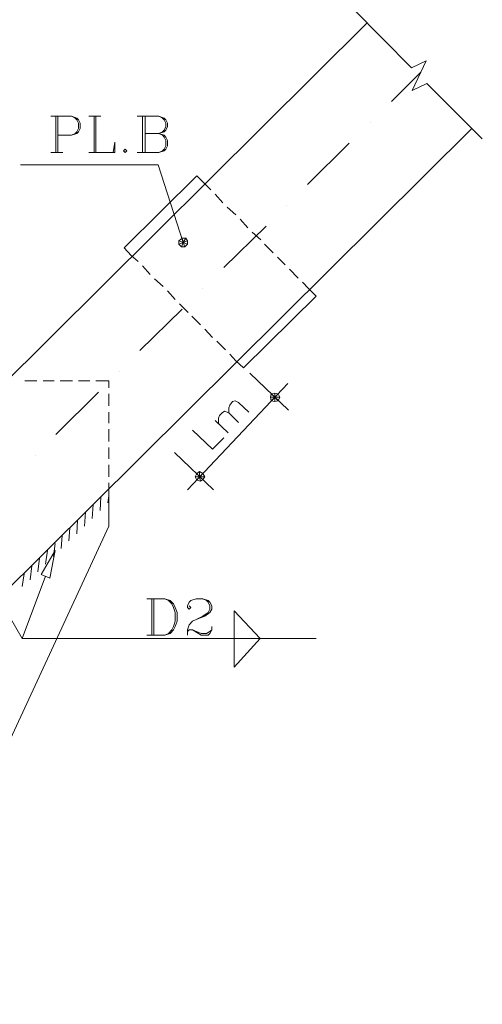
# Model space of a CAD drawing. Extents: x -87 to 777, y -448 to 382.
# Drawn here: x 578 to 580, y 351 to 355 of the extents above; entities that cross this region are included whole.
import ezdxf

# ---------------------------------------------------------------- set-up
doc = ezdxf.new("R2010")
doc.units = 0
doc.header["$MEASUREMENT"] = 0
doc.linetypes.add('XKITLINE00', pattern=[0])
doc.layers.add('Symbol text', color=1, linetype='CONTINUOUS', lineweight=0)

# ---------------------------------------------------------------- blocks, each defined once
blk = doc.blocks.new('*A1171')
at = {"layer": 'Symbol text', "color": 2, "linetype": 'XKITLINE00', "lineweight": 0}
for p, q in [((19.276, 18.469), (18.167, 19.594)), ((19.558, 18.601), (19.276, 18.469)), ((19.293, 18.038), (19.558, 18.601)), ((19.558, 18.601), (19.558, 18.601)), ((19.558, 18.601), (19.558, 18.601)), ((19.558, 18.601), (19.558, 18.601)), ((19.458, 18.386), (18.895, 17.823)), ((19.276, 18.469), (19.276, 18.469)), ((19.276, 18.469), (19.276, 18.469)), ((19.458, 18.386), (19.458, 18.386)), ((19.574, 18.171), (19.293, 18.038)), ((19.574, 18.171), (19.574, 18.171)), ((19.574, 18.171), (19.574, 18.171)), ((19.574, 18.171), (19.574, 18.171)), ((20.634, 17.111), (19.574, 18.171)), ((19.293, 18.038), (19.293, 18.038)), ((19.293, 18.038), (19.293, 18.038)), ((19.293, 18.038), (19.293, 18.038)), ((18.895, 17.823), (18.895, 17.823)), ((18.498, 17.425), (18.498, 17.425)), ((18.498, 17.425), (18.498, 17.425)), ((18.498, 17.425), (18.498, 17.425)), ((18.084, 17.028), (17.289, 16.233)), ((18.084, 17.028), (18.084, 17.028)), ((20.634, 17.111), (20.634, 17.111)), ((11.793, 16.614), (11.793, 16.614)), ((14.425, 16.614), (11.793, 16.614)), ((14.425, 16.614), (14.425, 16.614)), ((14.425, 16.614), (14.425, 16.614)), ((14.425, 16.614), (14.425, 16.614)), ((14.905, 15.124), (14.425, 16.614)), ((15.303, 16.266), (15.435, 16.134)), ((15.303, 16.266), (15.303, 16.266)), ((17.289, 16.233), (17.289, 16.233)), ((15.435, 16.134), (15.435, 16.134)), ((15.518, 16.051), (15.667, 15.886)), ((15.518, 16.051), (15.518, 16.051)), ((15.667, 15.886), (15.667, 15.886)), ((15.75, 15.803), (15.915, 15.654)), ((15.75, 15.803), (15.75, 15.803)), ((15.915, 15.654), (15.915, 15.654)), ((16.892, 15.836), (16.892, 15.836)), ((16.892, 15.836), (16.892, 15.836)), ((16.892, 15.836), (16.892, 15.836)), ((15.998, 15.571), (16.147, 15.406)), ((15.998, 15.571), (15.998, 15.571)), ((16.495, 15.439), (15.683, 14.644)), ((16.147, 15.406), (16.147, 15.406)), ((16.23, 15.323), (16.395, 15.174)), ((16.23, 15.323), (16.23, 15.323)), ((16.495, 15.439), (16.495, 15.439)), ((14.822, 15.157), (14.889, 15.207)), ((14.822, 15.157), (14.822, 15.091)), ((14.822, 15.157), (14.822, 15.157)), ((14.822, 15.157), (14.822, 15.157)), ((14.822, 15.157), (14.822, 15.157)), ((14.905, 15.124), (14.822, 15.157)), ((14.822, 15.157), (14.822, 15.157)), ((14.822, 15.157), (14.822, 15.157)), ((14.822, 15.157), (14.822, 15.157)), ((14.905, 15.124), (14.822, 15.157)), ((14.905, 15.124), (14.822, 15.091)), ((14.822, 15.091), (14.905, 15.124)), ((14.822, 15.091), (14.822, 15.091)), ((14.822, 15.091), (14.872, 15.041)), ((14.822, 15.091), (14.822, 15.091)), ((14.822, 15.091), (14.822, 15.091)), ((14.822, 15.091), (14.822, 15.091)), ((14.822, 15.091), (14.822, 15.091)), ((14.872, 15.041), (14.905, 15.124)), ((14.872, 15.041), (14.905, 15.124)), ((14.889, 15.207), (14.889, 15.207)), ((14.889, 15.207), (14.905, 15.124)), ((14.889, 15.207), (14.889, 15.207)), ((14.889, 15.207), (14.905, 15.124)), ((14.889, 15.207), (14.889, 15.207)), ((14.889, 15.207), (14.889, 15.207)), ((14.889, 15.207), (14.889, 15.207)), ((14.955, 15.207), (14.889, 15.207)), ((14.905, 15.124), (14.955, 15.207)), ((14.955, 15.207), (14.905, 15.124)), ((14.905, 15.124), (14.988, 15.157)), ((14.905, 15.124), (14.988, 15.157)), ((14.905, 15.124), (14.905, 15.124)), ((14.905, 15.124), (14.938, 15.041)), ((14.905, 15.124), (14.905, 15.124)), ((14.905, 15.124), (14.905, 15.124)), ((14.905, 15.124), (14.905, 15.124)), ((14.905, 15.124), (14.905, 15.124)), ((14.905, 15.124), (14.905, 15.124)), ((14.905, 15.124), (14.905, 15.124)), ((14.905, 15.124), (14.905, 15.124)), ((14.905, 15.124), (14.905, 15.124)), ((14.905, 15.124), (14.905, 15.124)), ((14.905, 15.124), (14.905, 15.124)), ((14.905, 15.124), (14.905, 15.124)), ((14.905, 15.124), (14.905, 15.124)), ((14.905, 15.124), (14.905, 15.124)), ((14.905, 15.124), (14.905, 15.124)), ((14.905, 15.124), (14.905, 15.124)), ((14.905, 15.124), (14.905, 15.124)), ((14.905, 15.124), (14.905, 15.124)), ((14.905, 15.124), (14.905, 15.124)), ((14.905, 15.124), (14.905, 15.124)), ((14.988, 15.091), (14.905, 15.124)), ((14.905, 15.124), (14.938, 15.041)), ((14.905, 15.124), (14.905, 15.124)), ((14.905, 15.124), (14.905, 15.124)), ((14.905, 15.124), (14.905, 15.124)), ((14.988, 15.091), (14.905, 15.124)), ((14.938, 15.041), (14.988, 15.091)), ((14.955, 15.207), (14.955, 15.207)), ((14.955, 15.207), (14.955, 15.207)), ((14.955, 15.207), (14.955, 15.207)), ((14.955, 15.207), (14.955, 15.207)), ((14.955, 15.207), (14.955, 15.207)), ((14.988, 15.157), (14.955, 15.207)), ((14.988, 15.157), (14.988, 15.157)), ((14.988, 15.157), (14.988, 15.157)), ((14.988, 15.157), (14.988, 15.157)), ((14.988, 15.157), (14.988, 15.091)), ((14.988, 15.157), (14.988, 15.157)), ((14.988, 15.157), (14.988, 15.157)), ((14.988, 15.157), (14.988, 15.157)), ((14.988, 15.091), (14.988, 15.091)), ((14.988, 15.091), (14.988, 15.091)), ((14.988, 15.091), (14.988, 15.091)), ((14.988, 15.091), (14.988, 15.091)), ((14.988, 15.091), (14.988, 15.091)), ((16.395, 15.174), (16.395, 15.174)), ((16.462, 15.091), (16.627, 14.925)), ((16.462, 15.091), (16.462, 15.091)), ((14.872, 15.041), (14.872, 15.041)), ((14.938, 15.041), (14.872, 15.041)), ((14.872, 15.041), (14.872, 15.041)), ((14.872, 15.041), (14.872, 15.041)), ((14.872, 15.041), (14.872, 15.041)), ((14.872, 15.041), (14.872, 15.041)), ((14.938, 15.041), (14.938, 15.041)), ((14.938, 15.041), (14.938, 15.041)), ((14.938, 15.041), (14.938, 15.041)), ((14.938, 15.041), (14.938, 15.041)), ((14.938, 15.041), (14.938, 15.041)), ((16.627, 14.925), (16.627, 14.925)), ((13.912, 14.876), (14.044, 14.76)), ((13.912, 14.876), (13.912, 14.876)), ((14.044, 14.76), (14.044, 14.76)), ((16.71, 14.843), (16.859, 14.694)), ((16.71, 14.843), (16.71, 14.843)), ((14.127, 14.677), (14.276, 14.512)), ((14.127, 14.677), (14.127, 14.677)), ((15.683, 14.644), (15.683, 14.644)), ((16.859, 14.694), (16.859, 14.694)), ((16.942, 14.611), (17.107, 14.445)), ((16.942, 14.611), (16.942, 14.611)), ((14.276, 14.512), (14.276, 14.512)), ((14.359, 14.429), (14.524, 14.28)), ((14.359, 14.429), (14.359, 14.429)), ((17.107, 14.445), (17.107, 14.445)), ((17.19, 14.363), (17.306, 14.247)), ((17.19, 14.363), (17.19, 14.363)), ((14.524, 14.28), (14.524, 14.28)), ((14.607, 14.197), (14.756, 14.031)), ((14.607, 14.197), (14.607, 14.197)), ((15.286, 14.247), (15.286, 14.247)), ((15.286, 14.247), (15.286, 14.247)), ((15.286, 14.247), (15.286, 14.247)), ((17.306, 14.247), (17.306, 14.247)), ((14.756, 14.031), (14.756, 14.031)), ((14.889, 13.849), (14.077, 13.055)), ((14.839, 13.949), (15.005, 13.783)), ((14.839, 13.949), (14.839, 13.949)), ((14.889, 13.849), (14.889, 13.849)), ((15.005, 13.783), (15.005, 13.783)), ((15.071, 13.717), (15.236, 13.551)), ((15.071, 13.717), (15.071, 13.717)), ((15.236, 13.551), (15.236, 13.551)), ((15.319, 13.468), (15.468, 13.303)), ((15.319, 13.468), (15.319, 13.468)), ((15.468, 13.303), (15.468, 13.303)), ((15.551, 13.237), (15.717, 13.071)), ((15.551, 13.237), (15.551, 13.237)), ((14.077, 13.055), (14.077, 13.055)), ((15.717, 13.071), (15.717, 13.071)), ((15.799, 12.988), (15.915, 12.856)), ((15.799, 12.988), (15.799, 12.988)), ((15.915, 12.856), (15.915, 12.856)), ((13.68, 12.657), (13.68, 12.657)), ((13.68, 12.657), (13.68, 12.657)), ((13.68, 12.657), (13.68, 12.657)), ((11.875, 12.475), (12.107, 12.475)), ((11.875, 12.475), (11.875, 12.475)), ((12.107, 12.475), (12.107, 12.475)), ((12.223, 12.475), (12.438, 12.475)), ((12.223, 12.475), (12.223, 12.475)), ((12.438, 12.475), (12.438, 12.475)), ((12.554, 12.475), (12.786, 12.475)), ((12.554, 12.475), (12.554, 12.475)), ((12.786, 12.475), (12.786, 12.475)), ((12.902, 12.475), (13.117, 12.475)), ((12.902, 12.475), (12.902, 12.475)), ((13.117, 12.475), (13.117, 12.475)), ((13.233, 12.475), (13.481, 12.475)), ((13.233, 12.475), (13.233, 12.475)), ((13.481, 12.475), (13.481, 12.475)), ((13.481, 12.343), (13.481, 12.475)), ((13.481, 12.475), (13.481, 12.475)), ((16.18, 12.624), (16.925, 11.912)), ((16.18, 12.624), (16.18, 12.624)), ((13.283, 12.26), (12.471, 11.449)), ((13.283, 12.26), (13.283, 12.26)), ((13.481, 12.343), (13.481, 12.343)), ((14.988, 10.389), (16.909, 12.425)), ((16.909, 12.425), (16.909, 12.425)), ((13.481, 12.227), (13.481, 12.227)), ((13.481, 11.995), (13.481, 12.227)), ((16.594, 12.227), (16.577, 12.161)), ((16.577, 12.161), (16.577, 12.161)), ((16.66, 12.161), (16.577, 12.161)), ((16.577, 12.161), (16.594, 12.094)), ((16.577, 12.161), (16.577, 12.161)), ((16.577, 12.161), (16.66, 12.161)), ((16.577, 12.161), (16.577, 12.161)), ((16.577, 12.161), (16.577, 12.161)), ((16.577, 12.161), (16.577, 12.161)), ((16.594, 12.227), (16.66, 12.243)), ((16.594, 12.227), (16.594, 12.227)), ((16.594, 12.227), (16.594, 12.227)), ((16.594, 12.227), (16.594, 12.227)), ((16.66, 12.161), (16.594, 12.227)), ((16.594, 12.227), (16.594, 12.227)), ((16.594, 12.227), (16.594, 12.227)), ((16.594, 12.227), (16.594, 12.227)), ((16.66, 12.161), (16.594, 12.227)), ((16.594, 12.094), (16.66, 12.161)), ((16.594, 12.094), (16.66, 12.161)), ((16.594, 12.094), (16.594, 12.094)), ((16.66, 12.078), (16.594, 12.094)), ((16.594, 12.094), (16.594, 12.094)), ((16.594, 12.094), (16.594, 12.094)), ((16.594, 12.094), (16.594, 12.094)), ((16.594, 12.094), (16.594, 12.094)), ((16.66, 12.243), (16.66, 12.243)), ((16.66, 12.243), (16.66, 12.161)), ((16.66, 12.243), (16.66, 12.243)), ((16.66, 12.243), (16.66, 12.161)), ((16.66, 12.243), (16.66, 12.243)), ((16.66, 12.243), (16.66, 12.243)), ((16.66, 12.243), (16.66, 12.243)), ((16.726, 12.227), (16.66, 12.243)), ((16.66, 12.161), (16.726, 12.227)), ((16.66, 12.161), (16.726, 12.227)), ((16.66, 12.161), (16.66, 12.161)), ((16.66, 12.161), (16.66, 12.161)), ((16.66, 12.161), (16.66, 12.161)), ((16.76, 12.161), (16.66, 12.161)), ((16.66, 12.161), (16.726, 12.094)), ((16.66, 12.161), (16.66, 12.161)), ((16.66, 12.161), (16.66, 12.161)), ((16.66, 12.161), (16.66, 12.161)), ((16.76, 12.161), (16.66, 12.161)), ((16.66, 12.161), (16.66, 12.161)), ((16.726, 12.094), (16.66, 12.161)), ((16.66, 12.161), (16.66, 12.078)), ((16.66, 12.161), (16.66, 12.161)), ((16.66, 12.161), (16.66, 12.078)), ((16.66, 12.161), (16.66, 12.161)), ((16.66, 12.161), (16.66, 12.161)), ((16.66, 12.161), (16.66, 12.161)), ((16.66, 12.161), (16.66, 12.161)), ((16.66, 12.161), (16.66, 12.161)), ((16.66, 12.161), (16.66, 12.161)), ((16.66, 12.161), (16.66, 12.161)), ((16.66, 12.161), (16.66, 12.161)), ((16.66, 12.161), (16.66, 12.161)), ((16.66, 12.161), (16.66, 12.161)), ((16.66, 12.161), (16.66, 12.161)), ((16.66, 12.161), (16.66, 12.161)), ((16.66, 12.161), (16.66, 12.161)), ((16.66, 12.161), (16.66, 12.161)), ((16.66, 12.078), (16.726, 12.094)), ((16.66, 12.078), (16.66, 12.078)), ((16.66, 12.078), (16.66, 12.078)), ((16.66, 12.078), (16.66, 12.078)), ((16.66, 12.078), (16.66, 12.078)), ((16.66, 12.078), (16.66, 12.078)), ((16.66, 12.078), (16.66, 12.078)), ((16.726, 12.227), (16.76, 12.161)), ((16.726, 12.227), (16.726, 12.227)), ((16.726, 12.227), (16.726, 12.227)), ((16.726, 12.227), (16.726, 12.227)), ((16.726, 12.227), (16.726, 12.227)), ((16.726, 12.227), (16.726, 12.227)), ((16.726, 12.094), (16.76, 12.161)), ((16.726, 12.094), (16.726, 12.094)), ((16.726, 12.094), (16.726, 12.094)), ((16.726, 12.094), (16.726, 12.094)), ((16.726, 12.094), (16.726, 12.094)), ((16.726, 12.094), (16.726, 12.094)), ((16.76, 12.161), (16.76, 12.161)), ((16.76, 12.161), (16.76, 12.161)), ((16.76, 12.161), (16.76, 12.161)), ((16.76, 12.161), (16.76, 12.161)), ((16.76, 12.161), (16.76, 12.161)), ((13.481, 11.995), (13.481, 11.995)), ((13.481, 11.879), (13.481, 11.879)), ((13.481, 11.664), (13.481, 11.879)), ((16.925, 11.912), (16.925, 11.912)), ((13.481, 11.664), (13.481, 11.664)), ((13.481, 11.548), (13.481, 11.548)), ((13.481, 11.316), (13.481, 11.548)), ((12.471, 11.449), (12.471, 11.449)), ((13.481, 11.316), (13.481, 11.316)), ((13.481, 11.2), (13.481, 11.2)), ((13.481, 10.985), (13.481, 11.2)), ((12.074, 11.051), (12.074, 11.051)), ((12.074, 11.051), (12.074, 11.051)), ((12.074, 11.051), (12.074, 11.051)), ((13.481, 10.985), (13.481, 10.985)), ((14.74, 11.101), (15.485, 10.389)), ((14.74, 11.101), (14.74, 11.101)), ((13.481, 10.869), (13.481, 10.869)), ((13.481, 10.637), (13.481, 10.869)), ((13.481, 10.637), (13.481, 10.637)), ((15.17, 10.704), (15.137, 10.637)), ((15.137, 10.637), (15.137, 10.637)), ((15.17, 10.571), (15.137, 10.637)), ((15.137, 10.637), (15.22, 10.637)), ((15.137, 10.637), (15.137, 10.637)), ((15.137, 10.637), (15.22, 10.637)), ((15.137, 10.637), (15.137, 10.637)), ((15.137, 10.637), (15.137, 10.637)), ((15.137, 10.637), (15.137, 10.637)), ((15.22, 10.737), (15.17, 10.704)), ((15.17, 10.704), (15.17, 10.704)), ((15.22, 10.637), (15.17, 10.704)), ((15.17, 10.704), (15.17, 10.704)), ((15.17, 10.704), (15.22, 10.637)), ((15.17, 10.704), (15.17, 10.704)), ((15.17, 10.704), (15.17, 10.704)), ((15.17, 10.704), (15.17, 10.704)), ((15.22, 10.637), (15.17, 10.571)), ((15.22, 10.637), (15.17, 10.571)), ((15.17, 10.571), (15.17, 10.571)), ((15.17, 10.571), (15.17, 10.571)), ((15.17, 10.571), (15.17, 10.571)), ((15.17, 10.571), (15.17, 10.571)), ((15.17, 10.571), (15.236, 10.555)), ((15.17, 10.571), (15.17, 10.571)), ((15.22, 10.737), (15.22, 10.737)), ((15.22, 10.737), (15.22, 10.737)), ((15.22, 10.737), (15.22, 10.737)), ((15.22, 10.637), (15.22, 10.737)), ((15.22, 10.737), (15.286, 10.704)), ((15.22, 10.737), (15.22, 10.737)), ((15.22, 10.737), (15.22, 10.737)), ((15.22, 10.737), (15.22, 10.737)), ((15.22, 10.637), (15.22, 10.737)), ((15.286, 10.704), (15.22, 10.637)), ((15.286, 10.704), (15.22, 10.637)), ((15.22, 10.637), (15.22, 10.637)), ((15.22, 10.637), (15.22, 10.637)), ((15.22, 10.637), (15.22, 10.637)), ((15.22, 10.637), (15.22, 10.637)), ((15.22, 10.637), (15.22, 10.637)), ((15.22, 10.637), (15.22, 10.637)), ((15.22, 10.637), (15.22, 10.637)), ((15.22, 10.637), (15.22, 10.637)), ((15.22, 10.637), (15.22, 10.637)), ((15.22, 10.637), (15.22, 10.637)), ((15.22, 10.637), (15.22, 10.637)), ((15.22, 10.637), (15.319, 10.637)), ((15.22, 10.637), (15.22, 10.637)), ((15.22, 10.637), (15.22, 10.637)), ((15.22, 10.637), (15.22, 10.637)), ((15.22, 10.637), (15.22, 10.637)), ((15.319, 10.637), (15.22, 10.637)), ((15.22, 10.637), (15.286, 10.588)), ((15.22, 10.637), (15.22, 10.637)), ((15.22, 10.637), (15.286, 10.588)), ((15.22, 10.637), (15.22, 10.637)), ((15.22, 10.637), (15.22, 10.637)), ((15.22, 10.637), (15.22, 10.637)), ((15.236, 10.555), (15.22, 10.637)), ((15.22, 10.637), (15.22, 10.637)), ((15.22, 10.637), (15.22, 10.637)), ((15.22, 10.637), (15.22, 10.637)), ((15.236, 10.555), (15.22, 10.637)), ((15.286, 10.588), (15.236, 10.555)), ((15.286, 10.704), (15.286, 10.704)), ((15.286, 10.704), (15.286, 10.704)), ((15.286, 10.704), (15.286, 10.704)), ((15.286, 10.704), (15.286, 10.704)), ((15.286, 10.704), (15.286, 10.704)), ((15.319, 10.637), (15.286, 10.704)), ((15.286, 10.588), (15.319, 10.637)), ((15.286, 10.588), (15.286, 10.588)), ((15.286, 10.588), (15.286, 10.588)), ((15.286, 10.588), (15.286, 10.588)), ((15.286, 10.588), (15.286, 10.588)), ((15.286, 10.588), (15.286, 10.588)), ((15.286, 10.588), (15.286, 10.588)), ((15.319, 10.637), (15.319, 10.637)), ((15.319, 10.637), (15.319, 10.637)), ((15.319, 10.637), (15.319, 10.637)), ((15.319, 10.637), (15.319, 10.637)), ((15.319, 10.637), (15.319, 10.637)), ((10.071, 10.555), (11.826, 7.541)), ((13.481, 10.521), (13.481, 10.521)), ((13.481, 10.389), (13.481, 10.521)), ((13.481, 10.389), (13.481, 10.389)), ((14.988, 10.389), (14.988, 10.389)), ((15.236, 10.555), (15.236, 10.555)), ((15.236, 10.555), (15.236, 10.555)), ((15.236, 10.555), (15.236, 10.555)), ((15.236, 10.555), (15.236, 10.555)), ((15.236, 10.555), (15.236, 10.555)), ((15.485, 10.389), (15.485, 10.389)), ((12.19, 8.766), (12.455, 9.23)), ((12.455, 9.23), (12.356, 8.7)), ((12.455, 9.23), (12.455, 9.23)), ((12.455, 9.23), (12.455, 9.23)), ((12.455, 9.23), (12.455, 9.23)), ((12.273, 8.733), (11.826, 7.541)), ((12.19, 8.766), (12.19, 8.766)), ((12.356, 8.7), (12.19, 8.766)), ((12.19, 8.766), (12.19, 8.766)), ((12.273, 8.733), (12.273, 8.733)), ((12.356, 8.7), (12.356, 8.7)), ((12.356, 8.7), (12.356, 8.7)), ((12.356, 8.7), (12.356, 8.7)), ((15.882, 8.071), (16.379, 7.541)), ((15.882, 8.071), (15.882, 8.071)), ((15.882, 8.071), (15.882, 8.071)), ((15.882, 8.071), (15.882, 8.071)), ((15.882, 7.541), (15.882, 8.071)), ((15.882, 8.071), (15.882, 8.071)), ((16.379, 7.541), (15.882, 8.071)), ((15.882, 8.071), (15.882, 7.541)), ((15.882, 8.071), (15.882, 8.071)), ((11.826, 7.541), (17.455, 7.541)), ((11.826, 7.541), (11.826, 7.541)), ((11.826, 7.541), (11.826, 7.541)), ((11.826, 7.541), (11.826, 7.541)), ((15.882, 6.995), (16.379, 7.541)), ((15.882, 7.541), (15.882, 6.995)), ((15.882, 7.541), (15.882, 7.541)), ((15.882, 7.541), (15.882, 7.541)), ((15.882, 7.541), (15.882, 7.541)), ((16.379, 7.541), (15.882, 7.541)), ((15.882, 6.995), (16.379, 7.541)), ((15.882, 7.541), (15.882, 6.995)), ((15.882, 7.541), (15.882, 7.541)), ((15.882, 7.541), (15.882, 7.541)), ((15.882, 7.541), (15.882, 7.541)), ((16.379, 7.541), (15.882, 7.541)), ((15.882, 7.541), (16.379, 7.541)), ((15.882, 7.541), (15.882, 7.541)), ((15.882, 7.541), (15.882, 7.541)), ((15.882, 7.541), (15.882, 7.541)), ((16.379, 7.541), (15.882, 7.541)), ((15.882, 7.541), (15.882, 7.541)), ((15.882, 7.541), (15.882, 7.541)), ((15.882, 7.541), (15.882, 7.541)), ((16.379, 7.541), (15.882, 7.541)), ((15.882, 7.541), (15.882, 7.541)), ((16.379, 7.541), (15.882, 7.541)), ((15.882, 7.541), (16.379, 7.541)), ((15.882, 7.541), (15.882, 7.541)), ((15.882, 7.541), (16.379, 7.541)), ((15.882, 7.541), (15.882, 7.541)), ((15.882, 7.541), (15.882, 7.541)), ((15.882, 7.541), (15.882, 7.541)), ((16.379, 7.541), (16.379, 7.541)), ((16.379, 7.541), (16.379, 7.541)), ((16.379, 7.541), (16.379, 7.541)), ((16.379, 7.541), (16.379, 7.541)), ((16.379, 7.541), (16.379, 7.541)), ((16.379, 7.541), (16.379, 7.541)), ((16.379, 7.541), (16.379, 7.541)), ((16.379, 7.541), (16.379, 7.541)), ((16.379, 7.541), (16.379, 7.541)), ((16.379, 7.541), (16.379, 7.541)), ((16.379, 7.541), (16.379, 7.541)), ((16.379, 7.541), (16.379, 7.541)), ((16.379, 7.541), (16.379, 7.541)), ((16.379, 7.541), (16.379, 7.541)), ((16.379, 7.541), (16.379, 7.541)), ((16.379, 7.541), (16.379, 7.541)), ((16.379, 7.541), (16.379, 7.541)), ((16.379, 7.541), (16.379, 7.541)), ((16.379, 7.541), (16.379, 7.541)), ((16.379, 7.541), (16.379, 7.541)), ((16.379, 7.541), (16.379, 7.541)), ((16.379, 7.541), (16.379, 7.541)), ((17.455, 7.541), (17.455, 7.541)), ((15.882, 6.995), (15.882, 6.995)), ((15.882, 6.995), (15.882, 6.995)), ((15.882, 6.995), (15.882, 6.995)), ((15.882, 6.995), (15.882, 6.995)), ((15.882, 6.995), (15.882, 6.995)), ((15.882, 6.995), (15.882, 6.995))]:
    blk.add_line(p, q, dxfattribs=at)
at = {"layer": 'Symbol text', "color": 3, "linetype": 'XKITLINE00', "lineweight": 0}
for p, q in [((18.432, 19.329), (5.303, 6.3)), ((18.432, 19.329), (18.432, 19.329)), ((7.323, 4.296), (20.435, 17.31)), ((20.435, 17.31), (20.435, 17.31))]:
    blk.add_line(p, q, dxfattribs=at)
at = {"layer": 'Symbol text', "color": 6, "linetype": 'XKITLINE00', "lineweight": 0}
for p, q in [((12.372, 17.541), (12.77, 17.541)), ((12.372, 17.541), (12.372, 17.541)), ((12.471, 17.541), (12.471, 16.846)), ((12.471, 17.541), (12.471, 17.541)), ((12.505, 17.541), (12.505, 16.846)), ((12.505, 17.541), (12.505, 17.541)), ((12.77, 17.541), (12.836, 17.508)), ((12.77, 17.541), (12.77, 17.541)), ((12.77, 17.541), (12.869, 17.508)), ((12.77, 17.541), (12.77, 17.541)), ((12.77, 17.541), (12.77, 17.541)), ((12.77, 17.541), (12.77, 17.541)), ((13.101, 17.541), (13.332, 17.541)), ((13.101, 17.541), (13.101, 17.541)), ((13.2, 17.541), (13.2, 16.846)), ((13.2, 17.541), (13.2, 17.541)), ((13.233, 17.541), (13.233, 16.846)), ((13.233, 17.541), (13.233, 17.541)), ((13.332, 17.541), (13.332, 17.541)), ((14.028, 17.541), (14.442, 17.541)), ((14.028, 17.541), (14.028, 17.541)), ((14.127, 17.541), (14.127, 16.846)), ((14.127, 17.541), (14.127, 17.541)), ((14.177, 17.541), (14.177, 16.846)), ((14.177, 17.541), (14.177, 17.541)), ((14.442, 17.541), (14.508, 17.508)), ((14.442, 17.541), (14.442, 17.541)), ((14.442, 17.541), (14.541, 17.508)), ((14.442, 17.541), (14.442, 17.541)), ((14.442, 17.541), (14.442, 17.541)), ((14.442, 17.541), (14.442, 17.541)), ((12.836, 17.508), (12.869, 17.475)), ((12.836, 17.508), (12.836, 17.508)), ((12.836, 17.508), (12.836, 17.508)), ((12.836, 17.508), (12.836, 17.508)), ((12.869, 17.508), (12.902, 17.475)), ((12.869, 17.508), (12.869, 17.508)), ((12.869, 17.508), (12.869, 17.508)), ((12.869, 17.508), (12.869, 17.508)), ((12.869, 17.475), (12.902, 17.409)), ((12.869, 17.475), (12.869, 17.475)), ((12.869, 17.475), (12.869, 17.475)), ((12.869, 17.475), (12.869, 17.475)), ((12.902, 17.475), (12.935, 17.409)), ((12.902, 17.475), (12.902, 17.475)), ((12.902, 17.475), (12.902, 17.475)), ((12.902, 17.475), (12.902, 17.475)), ((12.902, 17.409), (12.902, 17.31)), ((12.902, 17.409), (12.902, 17.409)), ((12.902, 17.409), (12.902, 17.409)), ((12.902, 17.409), (12.902, 17.409)), ((12.935, 17.409), (12.935, 17.31)), ((12.935, 17.409), (12.935, 17.409)), ((12.935, 17.409), (12.935, 17.409)), ((12.935, 17.409), (12.935, 17.409)), ((14.508, 17.508), (14.541, 17.475)), ((14.508, 17.508), (14.508, 17.508)), ((14.508, 17.508), (14.508, 17.508)), ((14.508, 17.508), (14.508, 17.508)), ((14.541, 17.508), (14.574, 17.475)), ((14.541, 17.508), (14.541, 17.508)), ((14.541, 17.508), (14.541, 17.508)), ((14.541, 17.508), (14.541, 17.508)), ((14.541, 17.475), (14.574, 17.409)), ((14.541, 17.475), (14.541, 17.475)), ((14.541, 17.475), (14.541, 17.475)), ((14.541, 17.475), (14.541, 17.475)), ((14.574, 17.475), (14.607, 17.409)), ((14.574, 17.475), (14.574, 17.475)), ((14.574, 17.475), (14.574, 17.475)), ((14.574, 17.475), (14.574, 17.475)), ((14.574, 17.409), (14.574, 17.343)), ((14.574, 17.409), (14.574, 17.409)), ((14.574, 17.409), (14.574, 17.409)), ((14.574, 17.409), (14.574, 17.409)), ((14.607, 17.409), (14.607, 17.343)), ((14.607, 17.409), (14.607, 17.409)), ((14.607, 17.409), (14.607, 17.409)), ((14.607, 17.409), (14.607, 17.409)), ((12.505, 17.177), (12.505, 17.177)), ((12.77, 17.177), (12.505, 17.177)), ((12.836, 17.21), (12.77, 17.177)), ((12.869, 17.21), (12.77, 17.177)), ((12.77, 17.177), (12.77, 17.177)), ((12.77, 17.177), (12.77, 17.177)), ((12.77, 17.177), (12.77, 17.177)), ((12.77, 17.177), (12.77, 17.177)), ((12.869, 17.243), (12.836, 17.21)), ((12.836, 17.21), (12.836, 17.21)), ((12.836, 17.21), (12.836, 17.21)), ((12.836, 17.21), (12.836, 17.21)), ((12.902, 17.31), (12.869, 17.243)), ((12.869, 17.243), (12.869, 17.243)), ((12.869, 17.243), (12.869, 17.243)), ((12.869, 17.243), (12.869, 17.243)), ((12.902, 17.243), (12.869, 17.21)), ((12.869, 17.21), (12.869, 17.21)), ((12.869, 17.21), (12.869, 17.21)), ((12.869, 17.21), (12.869, 17.21)), ((12.902, 17.31), (12.902, 17.31)), ((12.902, 17.31), (12.902, 17.31)), ((12.902, 17.31), (12.902, 17.31)), ((12.935, 17.31), (12.902, 17.243)), ((12.902, 17.243), (12.902, 17.243)), ((12.902, 17.243), (12.902, 17.243)), ((12.902, 17.243), (12.902, 17.243)), ((12.935, 17.31), (12.935, 17.31)), ((12.935, 17.31), (12.935, 17.31)), ((12.935, 17.31), (12.935, 17.31)), ((14.177, 17.21), (14.177, 17.21)), ((14.442, 17.21), (14.177, 17.21)), ((14.508, 17.243), (14.442, 17.21)), ((14.541, 17.243), (14.442, 17.21)), ((14.442, 17.21), (14.541, 17.177)), ((14.442, 17.21), (14.442, 17.21)), ((14.442, 17.21), (14.442, 17.21)), ((14.442, 17.21), (14.442, 17.21)), ((14.508, 17.177), (14.442, 17.21)), ((14.442, 17.21), (14.442, 17.21)), ((14.442, 17.21), (14.442, 17.21)), ((14.442, 17.21), (14.442, 17.21)), ((14.442, 17.21), (14.442, 17.21)), ((14.541, 17.276), (14.508, 17.243)), ((14.508, 17.243), (14.508, 17.243)), ((14.508, 17.243), (14.508, 17.243)), ((14.508, 17.243), (14.508, 17.243)), ((14.508, 17.177), (14.508, 17.177)), ((14.508, 17.177), (14.508, 17.177)), ((14.508, 17.177), (14.508, 17.177)), ((14.541, 17.144), (14.508, 17.177)), ((14.574, 17.343), (14.541, 17.276)), ((14.541, 17.276), (14.541, 17.276)), ((14.541, 17.276), (14.541, 17.276)), ((14.541, 17.276), (14.541, 17.276)), ((14.574, 17.276), (14.541, 17.243)), ((14.541, 17.243), (14.541, 17.243)), ((14.541, 17.243), (14.541, 17.243)), ((14.541, 17.243), (14.541, 17.243)), ((14.541, 17.177), (14.574, 17.144)), ((14.541, 17.177), (14.541, 17.177)), ((14.541, 17.177), (14.541, 17.177)), ((14.541, 17.177), (14.541, 17.177)), ((14.574, 17.343), (14.574, 17.343)), ((14.574, 17.343), (14.574, 17.343)), ((14.574, 17.343), (14.574, 17.343)), ((14.607, 17.343), (14.574, 17.276)), ((14.574, 17.276), (14.574, 17.276)), ((14.574, 17.276), (14.574, 17.276)), ((14.574, 17.276), (14.574, 17.276)), ((14.607, 17.343), (14.607, 17.343)), ((14.607, 17.343), (14.607, 17.343)), ((14.607, 17.343), (14.607, 17.343)), ((13.597, 17.045), (13.564, 16.846)), ((13.597, 17.045), (13.597, 17.045)), ((13.597, 17.045), (13.597, 17.045)), ((13.597, 17.045), (13.597, 17.045)), ((13.597, 16.846), (13.597, 17.045)), ((14.541, 17.144), (14.541, 17.144)), ((14.541, 17.144), (14.541, 17.144)), ((14.541, 17.144), (14.541, 17.144)), ((14.574, 17.078), (14.541, 17.144)), ((14.541, 16.912), (14.574, 16.978)), ((14.574, 17.144), (14.607, 17.078)), ((14.574, 17.144), (14.574, 17.144)), ((14.574, 17.144), (14.574, 17.144)), ((14.574, 17.144), (14.574, 17.144)), ((14.574, 17.078), (14.574, 17.078)), ((14.574, 17.078), (14.574, 17.078)), ((14.574, 17.078), (14.574, 17.078)), ((14.574, 16.978), (14.574, 17.078)), ((14.607, 16.978), (14.574, 16.912)), ((14.574, 16.978), (14.574, 16.978)), ((14.574, 16.978), (14.574, 16.978)), ((14.574, 16.978), (14.574, 16.978)), ((14.607, 17.078), (14.607, 16.978)), ((14.607, 17.078), (14.607, 17.078)), ((14.607, 17.078), (14.607, 17.078)), ((14.607, 17.078), (14.607, 17.078)), ((14.607, 16.978), (14.607, 16.978)), ((14.607, 16.978), (14.607, 16.978)), ((14.607, 16.978), (14.607, 16.978)), ((12.372, 16.846), (12.604, 16.846)), ((12.372, 16.846), (12.372, 16.846)), ((12.471, 16.846), (12.471, 16.846)), ((12.505, 16.846), (12.505, 16.846)), ((12.604, 16.846), (12.604, 16.846)), ((13.101, 16.846), (13.597, 16.846)), ((13.101, 16.846), (13.101, 16.846)), ((13.2, 16.846), (13.2, 16.846)), ((13.233, 16.846), (13.233, 16.846)), ((13.564, 16.846), (13.564, 16.846)), ((13.597, 16.846), (13.597, 16.846)), ((13.597, 16.846), (13.597, 16.846)), ((13.597, 16.846), (13.597, 16.846)), ((13.796, 16.912), (13.763, 16.879)), ((13.763, 16.879), (13.796, 16.846)), ((13.763, 16.879), (13.763, 16.879)), ((13.763, 16.879), (13.763, 16.879)), ((13.763, 16.879), (13.763, 16.879)), ((13.796, 16.912), (13.796, 16.912)), ((13.829, 16.879), (13.796, 16.912)), ((13.796, 16.912), (13.796, 16.912)), ((13.796, 16.846), (13.829, 16.879)), ((13.796, 16.846), (13.796, 16.846)), ((13.796, 16.846), (13.796, 16.846)), ((13.796, 16.846), (13.796, 16.846)), ((13.829, 16.879), (13.829, 16.879)), ((13.829, 16.879), (13.829, 16.879)), ((13.829, 16.879), (13.829, 16.879)), ((14.028, 16.846), (14.028, 16.846)), ((14.442, 16.846), (14.028, 16.846)), ((14.127, 16.846), (14.127, 16.846)), ((14.177, 16.846), (14.177, 16.846)), ((14.541, 16.879), (14.442, 16.846)), ((14.442, 16.846), (14.508, 16.879)), ((14.442, 16.846), (14.442, 16.846)), ((14.442, 16.846), (14.442, 16.846)), ((14.442, 16.846), (14.442, 16.846)), ((14.442, 16.846), (14.442, 16.846)), ((14.508, 16.879), (14.541, 16.912)), ((14.508, 16.879), (14.508, 16.879)), ((14.508, 16.879), (14.508, 16.879)), ((14.508, 16.879), (14.508, 16.879)), ((14.574, 16.912), (14.541, 16.879)), ((14.541, 16.912), (14.541, 16.912)), ((14.541, 16.912), (14.541, 16.912)), ((14.541, 16.912), (14.541, 16.912)), ((14.541, 16.879), (14.541, 16.879)), ((14.541, 16.879), (14.541, 16.879)), ((14.541, 16.879), (14.541, 16.879)), ((14.574, 16.912), (14.574, 16.912)), ((14.574, 16.912), (14.574, 16.912)), ((14.574, 16.912), (14.574, 16.912)), ((15.799, 12.012), (15.849, 12.078)), ((15.849, 12.078), (15.899, 12.094)), ((15.849, 12.078), (15.849, 12.078)), ((15.849, 12.078), (15.849, 12.078)), ((15.849, 12.078), (15.849, 12.078)), ((15.899, 12.094), (15.965, 12.061)), ((15.899, 12.094), (15.899, 12.094)), ((15.899, 12.094), (15.899, 12.094)), ((15.899, 12.094), (15.899, 12.094)), ((15.65, 11.863), (15.7, 11.896)), ((15.7, 11.896), (15.783, 11.863)), ((15.7, 11.896), (15.7, 11.896)), ((15.7, 11.896), (15.7, 11.896)), ((15.7, 11.896), (15.7, 11.896)), ((15.783, 11.962), (15.799, 12.012)), ((15.783, 11.962), (15.783, 11.962)), ((15.783, 11.962), (15.783, 11.962)), ((15.783, 11.962), (15.783, 11.962)), ((15.783, 11.863), (15.783, 11.962)), ((15.799, 12.012), (15.799, 12.012)), ((15.799, 12.012), (15.799, 12.012)), ((15.799, 12.012), (15.799, 12.012)), ((15.965, 12.061), (16.164, 11.879)), ((15.965, 12.061), (15.965, 12.061)), ((15.965, 12.061), (15.965, 12.061)), ((15.965, 12.061), (15.965, 12.061)), ((16.164, 11.879), (16.164, 11.879)), ((15.518, 11.714), (15.766, 11.482)), ((15.518, 11.714), (15.518, 11.714)), ((15.584, 11.763), (15.601, 11.813)), ((15.584, 11.763), (15.584, 11.763)), ((15.584, 11.763), (15.584, 11.763)), ((15.584, 11.763), (15.584, 11.763)), ((15.584, 11.647), (15.584, 11.763)), ((15.601, 11.813), (15.65, 11.863)), ((15.601, 11.813), (15.601, 11.813)), ((15.601, 11.813), (15.601, 11.813)), ((15.601, 11.813), (15.601, 11.813)), ((15.65, 11.863), (15.65, 11.863)), ((15.65, 11.863), (15.65, 11.863)), ((15.65, 11.863), (15.65, 11.863)), ((15.783, 11.863), (15.783, 11.863)), ((15.783, 11.863), (15.965, 11.68)), ((15.783, 11.863), (15.783, 11.863)), ((15.783, 11.863), (15.783, 11.863)), ((15.783, 11.863), (15.783, 11.863)), ((15.087, 11.531), (15.468, 11.167)), ((15.087, 11.531), (15.087, 11.531)), ((15.584, 11.647), (15.584, 11.647)), ((15.965, 11.68), (15.965, 11.68)), ((15.468, 11.167), (15.683, 11.382)), ((15.683, 11.382), (15.683, 11.382)), ((15.766, 11.482), (15.766, 11.482)), ((15.468, 11.167), (15.468, 11.167)), ((15.468, 11.167), (15.468, 11.167)), ((15.468, 11.167), (15.468, 11.167)), ((13.316, 9.992), (13.332, 10.257)), ((13.332, 10.257), (13.332, 10.257)), ((13.465, 10.141), (13.481, 10.273)), ((13.481, 10.273), (13.481, 10.273)), ((13.167, 9.843), (13.183, 10.108)), ((13.183, 10.108), (13.183, 10.108)), ((13.465, 10.141), (13.465, 10.141)), ((12.869, 9.545), (12.885, 9.81)), ((12.885, 9.81), (12.885, 9.81)), ((13.018, 9.694), (13.034, 9.959)), ((13.034, 9.959), (13.034, 9.959)), ((13.167, 9.843), (13.167, 9.843)), ((13.316, 9.992), (13.316, 9.992)), ((12.72, 9.412), (12.736, 9.661)), ((12.736, 9.661), (12.736, 9.661)), ((13.018, 9.694), (13.018, 9.694)), ((12.571, 9.263), (12.587, 9.512)), ((12.587, 9.512), (12.587, 9.512)), ((12.869, 9.545), (12.869, 9.545)), ((12.422, 9.114), (12.455, 9.363)), ((12.455, 9.363), (12.455, 9.363)), ((12.571, 9.263), (12.571, 9.263)), ((12.72, 9.412), (12.72, 9.412)), ((12.124, 8.816), (12.157, 9.081)), ((12.157, 9.081), (12.157, 9.081)), ((12.273, 8.965), (12.306, 9.23)), ((12.306, 9.23), (12.306, 9.23)), ((12.422, 9.114), (12.422, 9.114)), ((11.975, 8.667), (12.008, 8.932)), ((12.008, 8.932), (12.008, 8.932)), ((12.273, 8.965), (12.273, 8.965)), ((11.826, 8.535), (11.859, 8.783)), ((11.859, 8.783), (11.859, 8.783)), ((12.124, 8.816), (12.124, 8.816)), ((11.826, 8.535), (11.826, 8.535)), ((11.975, 8.667), (11.975, 8.667)), ((14.21, 8.303), (14.558, 8.303)), ((14.21, 8.303), (14.21, 8.303)), ((14.309, 8.303), (14.309, 7.608)), ((14.309, 8.303), (14.309, 8.303)), ((14.342, 8.303), (14.342, 7.608)), ((14.342, 8.303), (14.342, 8.303)), ((14.558, 8.303), (14.624, 8.27)), ((14.558, 8.303), (14.558, 8.303)), ((14.558, 8.303), (14.657, 8.27)), ((14.558, 8.303), (14.558, 8.303)), ((14.558, 8.303), (14.558, 8.303)), ((14.558, 8.303), (14.558, 8.303)), ((15.054, 8.27), (15.154, 8.303)), ((15.154, 8.303), (15.286, 8.303)), ((15.154, 8.303), (15.154, 8.303)), ((15.154, 8.303), (15.154, 8.303)), ((15.154, 8.303), (15.154, 8.303)), ((15.286, 8.303), (15.352, 8.27)), ((15.286, 8.303), (15.286, 8.303)), ((15.286, 8.303), (15.385, 8.27)), ((15.286, 8.303), (15.286, 8.303)), ((15.286, 8.303), (15.286, 8.303)), ((15.286, 8.303), (15.286, 8.303)), ((14.624, 8.27), (14.69, 8.204)), ((14.624, 8.27), (14.624, 8.27)), ((14.624, 8.27), (14.624, 8.27)), ((14.624, 8.27), (14.624, 8.27)), ((14.657, 8.27), (14.723, 8.204)), ((14.657, 8.27), (14.657, 8.27)), ((14.657, 8.27), (14.657, 8.27)), ((14.657, 8.27), (14.657, 8.27)), ((14.69, 8.204), (14.723, 8.137)), ((14.69, 8.204), (14.69, 8.204)), ((14.69, 8.204), (14.69, 8.204)), ((14.69, 8.204), (14.69, 8.204)), ((14.723, 8.204), (14.756, 8.137)), ((14.723, 8.204), (14.723, 8.204)), ((14.723, 8.204), (14.723, 8.204)), ((14.723, 8.204), (14.723, 8.204)), ((14.723, 8.137), (14.756, 8.038)), ((14.723, 8.137), (14.723, 8.137)), ((14.723, 8.137), (14.723, 8.137)), ((14.723, 8.137), (14.723, 8.137)), ((14.756, 8.137), (14.789, 8.038)), ((14.756, 8.137), (14.756, 8.137)), ((14.756, 8.137), (14.756, 8.137)), ((14.756, 8.137), (14.756, 8.137)), ((14.988, 8.171), (15.021, 8.237)), ((14.988, 8.171), (14.988, 8.171)), ((14.988, 8.171), (14.988, 8.171)), ((14.988, 8.171), (14.988, 8.171)), ((14.988, 8.137), (14.988, 8.171)), ((14.988, 8.137), (14.988, 8.137)), ((14.988, 8.137), (14.988, 8.137)), ((14.988, 8.137), (14.988, 8.137)), ((15.021, 8.104), (14.988, 8.137)), ((15.021, 8.237), (15.054, 8.27)), ((15.021, 8.237), (15.021, 8.237)), ((15.021, 8.237), (15.021, 8.237)), ((15.021, 8.237), (15.021, 8.237)), ((15.021, 8.171), (15.054, 8.137)), ((15.021, 8.171), (15.021, 8.171)), ((15.054, 8.137), (15.021, 8.104)), ((15.054, 8.27), (15.054, 8.27)), ((15.054, 8.27), (15.054, 8.27)), ((15.054, 8.27), (15.054, 8.27)), ((15.054, 8.137), (15.054, 8.137)), ((15.054, 8.137), (15.054, 8.137)), ((15.054, 8.137), (15.054, 8.137)), ((15.352, 8.27), (15.385, 8.237)), ((15.352, 8.27), (15.352, 8.27)), ((15.352, 8.27), (15.352, 8.27)), ((15.352, 8.27), (15.352, 8.27)), ((15.385, 8.27), (15.419, 8.237)), ((15.385, 8.27), (15.385, 8.27)), ((15.385, 8.27), (15.385, 8.27)), ((15.385, 8.27), (15.385, 8.27)), ((15.385, 8.237), (15.419, 8.171)), ((15.385, 8.237), (15.385, 8.237)), ((15.385, 8.237), (15.385, 8.237)), ((15.385, 8.237), (15.385, 8.237)), ((15.419, 8.237), (15.452, 8.171)), ((15.419, 8.237), (15.419, 8.237)), ((15.419, 8.237), (15.419, 8.237)), ((15.419, 8.237), (15.419, 8.237)), ((15.419, 8.171), (15.419, 8.104)), ((15.419, 8.171), (15.419, 8.171)), ((15.419, 8.171), (15.419, 8.171)), ((15.419, 8.171), (15.419, 8.171)), ((15.452, 8.171), (15.452, 8.104)), ((15.452, 8.171), (15.452, 8.171)), ((15.452, 8.171), (15.452, 8.171)), ((15.452, 8.171), (15.452, 8.171)), ((14.756, 8.038), (14.756, 7.873)), ((14.756, 8.038), (14.756, 8.038)), ((14.756, 8.038), (14.756, 8.038)), ((14.756, 8.038), (14.756, 8.038)), ((14.789, 8.038), (14.789, 7.873)), ((14.789, 8.038), (14.789, 8.038)), ((14.789, 8.038), (14.789, 8.038)), ((14.789, 8.038), (14.789, 8.038)), ((15.021, 8.104), (15.021, 8.104)), ((15.021, 8.104), (15.021, 8.104)), ((15.021, 8.104), (15.021, 8.104)), ((15.286, 7.972), (15.154, 7.906)), ((15.319, 7.972), (15.154, 7.906)), ((15.385, 8.038), (15.286, 7.972)), ((15.286, 7.972), (15.286, 7.972)), ((15.286, 7.972), (15.286, 7.972)), ((15.286, 7.972), (15.286, 7.972)), ((15.419, 8.038), (15.319, 7.972)), ((15.319, 7.972), (15.319, 7.972)), ((15.319, 7.972), (15.319, 7.972)), ((15.319, 7.972), (15.319, 7.972)), ((15.419, 8.104), (15.385, 8.038)), ((15.385, 8.038), (15.385, 8.038)), ((15.385, 8.038), (15.385, 8.038)), ((15.385, 8.038), (15.385, 8.038)), ((15.419, 8.104), (15.419, 8.104)), ((15.419, 8.104), (15.419, 8.104)), ((15.419, 8.104), (15.419, 8.104)), ((15.452, 8.104), (15.419, 8.038)), ((15.419, 8.038), (15.419, 8.038)), ((15.419, 8.038), (15.419, 8.038)), ((15.419, 8.038), (15.419, 8.038)), ((15.452, 8.104), (15.452, 8.104)), ((15.452, 8.104), (15.452, 8.104)), ((15.452, 8.104), (15.452, 8.104)), ((14.723, 7.773), (14.69, 7.707)), ((14.756, 7.873), (14.723, 7.773)), ((14.723, 7.773), (14.723, 7.773)), ((14.723, 7.773), (14.723, 7.773)), ((14.723, 7.773), (14.723, 7.773)), ((14.756, 7.773), (14.723, 7.707)), ((14.756, 7.873), (14.756, 7.873)), ((14.756, 7.873), (14.756, 7.873)), ((14.756, 7.873), (14.756, 7.873)), ((14.789, 7.873), (14.756, 7.773)), ((14.756, 7.773), (14.756, 7.773)), ((14.756, 7.773), (14.756, 7.773)), ((14.756, 7.773), (14.756, 7.773)), ((14.789, 7.873), (14.789, 7.873)), ((14.789, 7.873), (14.789, 7.873)), ((14.789, 7.873), (14.789, 7.873)), ((15.021, 7.806), (14.988, 7.707)), ((15.087, 7.873), (15.021, 7.806)), ((15.021, 7.806), (15.021, 7.806)), ((15.021, 7.806), (15.021, 7.806)), ((15.021, 7.806), (15.021, 7.806)), ((15.154, 7.906), (15.087, 7.873)), ((15.087, 7.873), (15.087, 7.873)), ((15.087, 7.873), (15.087, 7.873)), ((15.087, 7.873), (15.087, 7.873)), ((15.154, 7.906), (15.154, 7.906)), ((15.154, 7.906), (15.154, 7.906)), ((15.154, 7.906), (15.154, 7.906)), ((15.154, 7.906), (15.154, 7.906)), ((15.452, 7.773), (15.452, 7.773)), ((15.452, 7.707), (15.452, 7.773)), ((14.21, 7.608), (14.21, 7.608)), ((14.558, 7.608), (14.21, 7.608)), ((14.309, 7.608), (14.309, 7.608)), ((14.342, 7.608), (14.342, 7.608)), ((14.624, 7.641), (14.558, 7.608)), ((14.657, 7.641), (14.558, 7.608)), ((14.558, 7.608), (14.558, 7.608)), ((14.558, 7.608), (14.558, 7.608)), ((14.558, 7.608), (14.558, 7.608)), ((14.558, 7.608), (14.558, 7.608)), ((14.69, 7.707), (14.624, 7.641)), ((14.624, 7.641), (14.624, 7.641)), ((14.624, 7.641), (14.624, 7.641)), ((14.624, 7.641), (14.624, 7.641)), ((14.723, 7.707), (14.657, 7.641)), ((14.657, 7.641), (14.657, 7.641)), ((14.657, 7.641), (14.657, 7.641)), ((14.657, 7.641), (14.657, 7.641)), ((14.69, 7.707), (14.69, 7.707)), ((14.69, 7.707), (14.69, 7.707)), ((14.69, 7.707), (14.69, 7.707)), ((14.723, 7.707), (14.723, 7.707)), ((14.723, 7.707), (14.723, 7.707)), ((14.723, 7.707), (14.723, 7.707)), ((14.988, 7.674), (15.021, 7.707)), ((14.988, 7.707), (14.988, 7.608)), ((14.988, 7.707), (14.988, 7.707)), ((14.988, 7.707), (14.988, 7.707)), ((14.988, 7.707), (14.988, 7.707)), ((14.988, 7.674), (14.988, 7.674)), ((14.988, 7.608), (14.988, 7.608)), ((15.021, 7.707), (15.087, 7.707)), ((15.021, 7.707), (15.021, 7.707)), ((15.021, 7.707), (15.021, 7.707)), ((15.021, 7.707), (15.021, 7.707)), ((15.087, 7.707), (15.253, 7.608)), ((15.087, 7.707), (15.087, 7.707)), ((15.087, 7.707), (15.253, 7.641)), ((15.087, 7.707), (15.087, 7.707)), ((15.087, 7.707), (15.087, 7.707)), ((15.087, 7.707), (15.087, 7.707)), ((15.253, 7.641), (15.352, 7.641)), ((15.253, 7.641), (15.253, 7.641)), ((15.253, 7.641), (15.253, 7.641)), ((15.253, 7.641), (15.253, 7.641)), ((15.253, 7.608), (15.385, 7.608)), ((15.253, 7.608), (15.253, 7.608)), ((15.253, 7.608), (15.253, 7.608)), ((15.253, 7.608), (15.253, 7.608)), ((15.352, 7.641), (15.419, 7.674)), ((15.352, 7.641), (15.352, 7.641)), ((15.352, 7.641), (15.352, 7.641)), ((15.352, 7.641), (15.352, 7.641)), ((15.385, 7.608), (15.419, 7.641)), ((15.385, 7.608), (15.385, 7.608)), ((15.385, 7.608), (15.385, 7.608)), ((15.385, 7.608), (15.385, 7.608)), ((15.419, 7.641), (15.452, 7.707)), ((15.419, 7.674), (15.452, 7.707)), ((15.419, 7.674), (15.419, 7.674)), ((15.419, 7.674), (15.419, 7.674)), ((15.419, 7.674), (15.419, 7.674)), ((15.419, 7.641), (15.419, 7.641)), ((15.419, 7.641), (15.419, 7.641)), ((15.419, 7.641), (15.419, 7.641)), ((15.452, 7.707), (15.452, 7.707)), ((15.452, 7.707), (15.452, 7.707)), ((15.452, 7.707), (15.452, 7.707)), ((15.452, 7.707), (15.452, 7.707))]:
    blk.add_line(p, q, dxfattribs=at)
at = {"layer": 'Symbol text', "color": 7, "linetype": 'XKITLINE00', "lineweight": 0}
for p, q in [((15.17, 16.399), (13.779, 15.025)), ((15.17, 16.399), (15.303, 16.266)), ((15.17, 16.399), (15.17, 16.399)), ((15.17, 16.399), (15.17, 16.399)), ((15.303, 16.266), (15.303, 16.266)), ((13.779, 15.025), (13.912, 14.876)), ((13.779, 15.025), (13.779, 15.025)), ((13.779, 15.025), (13.779, 15.025)), ((13.779, 15.025), (13.779, 15.025)), ((13.912, 14.876), (13.912, 14.876)), ((17.306, 14.247), (17.455, 14.098)), ((17.306, 14.247), (17.306, 14.247)), ((17.455, 14.098), (16.064, 12.723)), ((17.455, 14.098), (17.455, 14.098)), ((17.455, 14.098), (17.455, 14.098)), ((17.455, 14.098), (17.455, 14.098)), ((15.915, 12.856), (15.915, 12.856)), ((16.064, 12.723), (15.915, 12.856)), ((16.064, 12.723), (16.064, 12.723)), ((16.064, 12.723), (16.064, 12.723)), ((16.064, 12.723), (16.064, 12.723)), ((13.481, 10.389), (13.481, 10.389)), ((13.481, 9.694), (13.481, 10.389)), ((13.481, 9.694), (9.243, 0.538)), ((13.481, 9.694), (13.481, 9.694)), ((13.481, 9.694), (13.481, 9.694)), ((13.481, 9.694), (13.481, 9.694)), ((13.481, 9.694), (13.481, 9.694)), ((13.481, 9.694), (13.481, 9.694))]:
    blk.add_line(p, q, dxfattribs=at)

msp = doc.modelspace()

# ---------------------------------------------------------------- block references
at = {"layer": 'Symbol text', "lineweight": 0, "xscale": 0.25, "yscale": 0.25, "zscale": 0.25}
msp.add_blockref('*A1171', (574.9192, 350.6169), dxfattribs=at)

doc.saveas('drawing.dxf')
